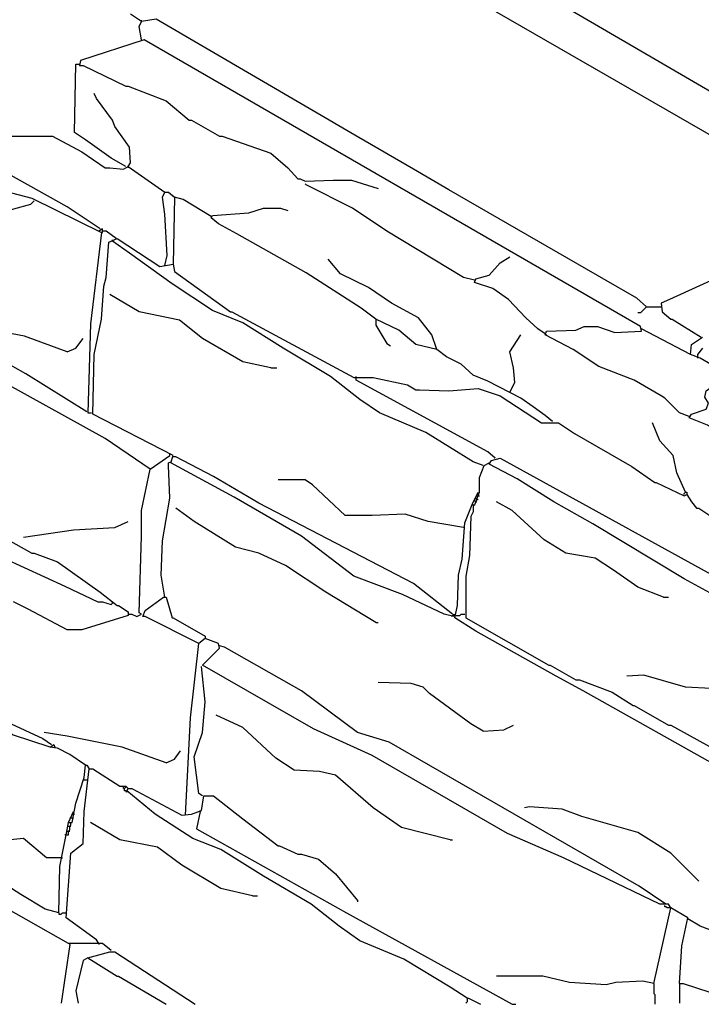
# Model space of a CAD drawing. Extents: x 0.16 to 7.56, y 0.46 to 9.88.
# Drawn here: x 2.77 to 4.47, y 2.72 to 5.17 of the extents above; entities that cross this region are included whole.
import ezdxf

# ---------------------------------------------------------------- set-up
doc = ezdxf.new("R2010")
doc.units = 0
doc.header["$MEASUREMENT"] = 0
doc.layers.add('PFV', color=7, linetype='Continuous')

msp = doc.modelspace()

# ---------------------------------------------------------------- linework, layer by layer
at = {"layer": 'PFV', "color": 0}
for points in [[(4.893939, 4.639394, 0), (4.887879, 4.654545, 0), (3.393939, 5.515152, 0), (3.393939, 7.80303, 0), (3.427273, 7.812121, 0), (3.506061, 7.845455, 0), (3.521212, 7.845455, 0), (3.521212, 5.554545, 0), (3.527273, 5.554545, 0), (5.075758, 4.651515, 0), (5.078788, 4.639394, 0)], [(4.330303, 4.457576, 0), (4.306061, 4.478788, 0), (3.839394, 4.748485, 0), (3.751515, 4.8, 0), (3.615152, 4.878788, 0), (3.112121, 5.172727, 0), (3.075758, 5.166667, 0), (3.048485, 5.184848, 0)], [(3.075758, 5.121212, 0), (3.069697, 5.154545, 0), (3.075758, 5.166667, 0)], [(3.075758, 5.166667, 0), (3.075758, 5.169697, 0)], [(4.436364, 4.184848, 0), (4.412121, 4.193939, 0), (4.375758, 4.230303, 0), (4.366667, 4.236364, 0), (4.3, 4.275758, 0), (4.212121, 4.309091, 0), (4.148485, 4.351515, 0), (4.078788, 4.387879, 0), (4.081818, 4.39697, 0), (4.154545, 4.4, 0), (4.175758, 4.409091, 0), (4.209091, 4.409091, 0), (4.251515, 4.393939, 0), (4.318182, 4.39697, 0), (4.315152, 4.409091, 0), (3.081818, 5.121212, 0), (2.924242, 5.069697, 0), (2.921212, 5.057576, 0), (2.930303, 5.057576, 0), (3.036364, 5.006061, 0), (3.042424, 5.006061, 0), (3.136364, 4.969697, 0), (3.193939, 4.921212, 0), (3.2, 4.921212, 0), (3.269697, 4.881818, 0), (3.275758, 4.881818, 0), (3.39697, 4.839394, 0), (3.439394, 4.80303, 0), (3.463636, 4.775758, 0), (3.469697, 4.775758, 0), (3.481818, 4.769697, 0), (3.551515, 4.772727, 0), (3.59697, 4.772727, 0), (3.663636, 4.751515, 0)], [(3.036364, 4.806061, 0), (3, 4.827273, 0), (2.936364, 4.872727, 0), (2.909091, 4.890909, 0), (2.912121, 5.060606, 0), (2.921212, 5.060606, 0)], [(3.042424, 4.806061, 0), (3.048485, 4.815152, 0), (3.045455, 4.854545, 0), (3.009091, 4.906061, 0), (3.00303, 4.921212, 0), (2.963636, 4.975758, 0), (2.957576, 4.987879, 0)], [(2.972727, 4.651515, 0), (2.890909, 4.706061, 0), (2.527273, 4.909091, 0), (2.527273, 4.915152, 0), (2.563636, 4.915152, 0), (2.645455, 4.9, 0), (2.684848, 4.881818, 0), (2.854545, 4.881818, 0), (2.927273, 4.842424, 0), (2.984848, 4.80303, 0), (2.99697, 4.80303, 0), (3.030303, 4.8, 0), (3.042424, 4.806061, 0), (3.133333, 4.742424, 0)], [(2.809091, 4.721212, 0), (2.8, 4.712121, 0), (2.757576, 4.7, 0), (2.684848, 4.675758, 0), (2.648485, 4.675758, 0), (2.554545, 4.724242, 0), (2.515152, 4.745455, 0), (2.415152, 4.766667, 0), (2.393939, 4.769697, 0), (2.281818, 4.848485, 0)], [(3.042424, 4.806061, 0), (3.042424, 4.80303, 0)], [(3.90303, 4.524242, 0), (3.875758, 4.530303, 0), (3.684848, 4.645455, 0), (3.6, 4.70303, 0), (3.484848, 4.760606, 0), (3.481818, 4.763636, 0)], [(2.736364, 4.745455, 0), (2.80303, 4.727273, 0), (2.975758, 4.642424, 0), (2.948485, 4.415152, 0), (2.942424, 4.193939, 0), (2.951515, 4.193939, 0)], [(3.133333, 4.560606, 0), (3.139394, 4.584848, 0), (3.133333, 4.687879, 0), (3.127273, 4.730303, 0), (3.133333, 4.742424, 0), (3.142424, 4.742424, 0), (3.157576, 4.730303, 0), (3.154545, 4.563636, 0)], [(3.157576, 4.730303, 0), (3.154545, 4.733333, 0)], [(3.248485, 4.681818, 0), (3.178788, 4.724242, 0), (3.157576, 4.730303, 0)], [(3.657576, 4.427273, 0), (3.621212, 4.454545, 0), (3.484848, 4.542424, 0), (3.312121, 4.639394, 0), (3.266667, 4.663636, 0), (3.248485, 4.678788, 0), (3.251515, 4.684848, 0), (3.342424, 4.690909, 0), (3.378788, 4.70303, 0), (3.421212, 4.70303, 0), (3.439394, 4.69697, 0)], [(3.012121, 4.627273, 0), (2.987879, 4.645455, 0), (2.978788, 4.645455, 0), (2.978788, 4.651515, 0), (2.969697, 4.645455, 0)], [(3.845455, 3.687879, 0), (3.851515, 3.693939, 0), (3.851515, 3.687879, 0), (3.827273, 3.693939, 0), (3.724242, 3.742424, 0), (3.60303, 3.787879, 0), (3.472727, 3.887879, 0), (3.306061, 3.984848, 0), (3.148485, 4.069697, 0), (3.154545, 4.087879, 0), (2.954545, 4.190909, 0), (2.957576, 4.339394, 0), (2.975758, 4.427273, 0), (2.981818, 4.509091, 0), (2.987879, 4.530303, 0), (2.993939, 4.618182, 0), (3.015152, 4.627273, 0), (3.121212, 4.557576, 0), (3.154545, 4.563636, 0), (3.157576, 4.545455, 0), (3.29697, 4.445455, 0), (3.3, 4.445455, 0), (3.60303, 4.281818, 0), (3.651515, 4.281818, 0), (3.736364, 4.263636, 0), (3.757576, 4.251515, 0), (3.766667, 4.251515, 0), (3.839394, 4.248485, 0), (3.912121, 4.254545, 0), (3.966667, 4.236364, 0), (4.069697, 4.169697, 0), (4.112121, 4.169697, 0), (4.151515, 4.142424, 0), (4.293939, 4.060606, 0), (4.351515, 4.021212, 0), (4.354545, 4.021212, 0), (4.424242, 3.987879, 0), (4.430303, 3.990909, 0), (4.442424, 3.972727, 0), (4.454545, 3.957576, 0), (4.460606, 3.957576, 0), (4.487879, 3.939394, 0)], [(2.975758, 4.642424, 0), (2.978788, 4.642424, 0), (2.978788, 4.645455, 0)], [(5.936364, 4.039394, 0), (5.930303, 4.051515, 0), (4.936364, 4.624242, 0), (4.927273, 4.636364, 0), (4.733333, 4.633333, 0), (4.387879, 4.475758, 0), (4.366667, 4.466667, 0), (4.369697, 4.445455, 0), (4.390909, 4.427273, 0), (4.393939, 4.427273, 0), (4.466667, 4.381818, 0)], [(3.00303, 4.621212, 0), (3.00303, 4.624242, 0)], [(3.924242, 4.063636, 0), (3.9, 4.072727, 0), (3.781818, 4.145455, 0), (3.666667, 4.193939, 0), (3.618182, 4.227273, 0), (3.545455, 4.284848, 0), (3.427273, 4.354545, 0), (3.327273, 4.418182, 0), (3.251515, 4.448485, 0), (3.151515, 4.515152, 0), (3.045455, 4.590909, 0), (3.00303, 4.621212, 0)], [(4.078788, 4.390909, 0), (4.060606, 4.40303, 0), (4.030303, 4.430303, 0), (3.987879, 4.475758, 0), (3.948485, 4.50303, 0), (3.90303, 4.518182, 0), (3.906061, 4.527273, 0), (3.939394, 4.536364, 0), (3.966667, 4.566667, 0), (3.990909, 4.581818, 0)], [(4.09697, 4.172727, 0), (4.078788, 4.187879, 0), (4.048485, 4.209091, 0), (4.018182, 4.230303, 0), (3.936364, 4.272727, 0), (3.9, 4.287879, 0), (3.869697, 4.315152, 0), (3.833333, 4.333333, 0), (3.809091, 4.351515, 0), (3.79697, 4.387879, 0), (3.763636, 4.430303, 0), (3.69697, 4.466667, 0), (3.639394, 4.506061, 0), (3.569697, 4.539394, 0), (3.539394, 4.575758, 0)], [(2.939394, 4.19697, 0), (2.787879, 4.290909, 0), (2.657576, 4.363636, 0), (2.530303, 4.433333, 0), (2.463636, 4.463636, 0), (2.406061, 4.493939, 0), (2.357576, 4.521212, 0)], [(3.39697, 4.306061, 0), (3.327273, 4.321212, 0), (3.227273, 4.378788, 0), (3.169697, 4.424242, 0), (3.069697, 4.445455, 0), (2.99697, 4.487879, 0)], [(4.330303, 4.457576, 0), (4.315152, 4.442424, 0), (4.309091, 4.442424, 0)], [(4.330303, 4.457576, 0), (4.366667, 4.457576, 0)], [(2.890909, 4.345455, 0), (2.784848, 4.384848, 0), (2.590909, 4.421212, 0)], [(3.809091, 4.351515, 0), (3.757576, 4.363636, 0), (3.715152, 4.4, 0), (3.657576, 4.427273, 0), (3.657576, 4.412121, 0), (3.684848, 4.366667, 0), (3.693939, 4.360606, 0)], [(3.990909, 4.245455, 0), (4.00303, 4.269697, 0), (4, 4.306061, 0), (3.990909, 4.345455, 0), (4.018182, 4.387879, 0)], [(4.078788, 4.390909, 0), (4.081818, 4.387879, 0)], [(4.439394, 4.339394, 0), (4.318182, 4.40303, 0)], [(4.733333, 4.172727, 0), (4.463636, 4.330303, 0), (4.439394, 4.339394, 0), (4.442424, 4.363636, 0), (4.469697, 4.381818, 0)], [(2.890909, 4.345455, 0), (2.912121, 4.354545, 0), (2.930303, 4.378788, 0)], [(3.09697, 4.054545, 0), (3.078788, 4.066667, 0), (2.984848, 4.130303, 0), (2.590909, 4.348485, 0)], [(4.469697, 4.354545, 0), (4.457576, 4.339394, 0), (4.457576, 4.330303, 0)], [(3.39697, 4.306061, 0), (3.412121, 4.306061, 0)], [(3.609091, 4.281818, 0), (3.609091, 4.284848, 0)], [(3.954545, 4.081818, 0), (3.936364, 4.09697, 0), (3.609091, 4.275758, 0), (3.609091, 4.281818, 0)], [(4.536364, 3.927273, 0), (4.533333, 4.00303, 0), (4.536364, 4.106061, 0), (4.536364, 4.127273, 0), (4.481818, 4.163636, 0), (4.436364, 4.181818, 0), (4.442424, 4.190909, 0), (4.478788, 4.20303, 0), (4.484848, 4.218182, 0), (4.475758, 4.233333, 0), (4.478788, 4.248485, 0), (4.512121, 4.272727, 0), (4.512121, 4.275758, 0)], [(4.427273, 3.99697, 0), (4.406061, 4.045455, 0), (4.39697, 4.087879, 0), (4.363636, 4.124242, 0), (4.345455, 4.169697, 0)], [(3.042424, 3.693939, 0), (3.051515, 3.693939, 0), (3.063636, 3.687879, 0), (3.075758, 3.693939, 0), (3.069697, 3.69697, 0), (3.075758, 3.887879, 0), (3.075758, 3.951515, 0), (3.09697, 4.054545, 0), (3.145455, 4.087879, 0), (3.145455, 4.090909, 0)], [(3.145455, 4.090909, 0), (3.145455, 4.093939, 0)], [(3.133333, 3.736364, 0), (3.124242, 3.790909, 0), (3.127273, 3.875758, 0), (3.145455, 3.981818, 0), (3.142424, 4.063636, 0), (3.142424, 4.069697, 0), (3.148485, 4.072727, 0)], [(3.848485, 3.693939, 0), (3.751515, 3.769697, 0), (3.366667, 3.969697, 0), (3.254545, 4.036364, 0), (3.160606, 4.084848, 0), (3.154545, 4.084848, 0)], [(3.90303, 3.963636, 0), (3.915152, 3.99697, 0), (3.915152, 4.033333, 0), (3.927273, 4.063636, 0), (3.939394, 4.069697, 0)], [(4.69697, 3.648485, 0), (4.551515, 3.712121, 0), (4.424242, 3.781818, 0), (4.19697, 3.918182, 0), (4.1, 3.972727, 0), (4.009091, 4.030303, 0), (3.939394, 4.066667, 0), (3.945455, 4.075758, 0), (3.966667, 4.081818, 0), (4.654545, 3.70303, 0), (4.672727, 3.7, 0), (4.712121, 3.718182, 0)], [(3.954545, 4.081818, 0), (3.951515, 4.084848, 0)], [(3.875758, 3.909091, 0), (3.787879, 3.924242, 0), (3.730303, 3.942424, 0), (3.648485, 3.939394, 0), (3.581818, 3.939394, 0), (3.5, 4.015152, 0), (3.481818, 4.027273, 0), (3.415152, 4.027273, 0)], [(3.89697, 3.966667, 0), (3.912121, 3.99697, 0)], [(4.424242, 3.990909, 0), (4.424242, 3.993939, 0), (4.427273, 3.99697, 0), (4.430303, 3.99697, 0), (4.430303, 3.990909, 0)], [(2.648485, 3.469697, 0), (2.609091, 3.5, 0), (2.493939, 3.566667, 0), (2.484848, 3.575758, 0), (2.475758, 3.609091, 0), (2.521212, 3.966667, 0), (2.530303, 3.966667, 0), (2.609091, 3.918182, 0), (2.678788, 3.863636, 0), (2.684848, 3.863636, 0), (2.727273, 3.833333, 0), (2.733333, 3.833333, 0), (2.884848, 3.763636, 0), (2.966667, 3.724242, 0), (2.978788, 3.724242, 0), (3, 3.718182, 0), (3.00303, 3.721212, 0)], [(4.530303, 3.30303, 0), (4.172727, 3.50303, 0), (4.106061, 3.539394, 0), (3.906061, 3.651515, 0), (3.854545, 3.684848, 0), (3.860606, 3.715152, 0), (3.863636, 3.790909, 0), (3.872727, 3.830303, 0), (3.878788, 3.921212, 0), (3.89697, 3.966667, 0), (3.9, 3.966667, 0), (3.9, 3.948485, 0), (3.893939, 3.936364, 0), (3.890909, 3.839394, 0), (3.881818, 3.787879, 0), (3.881818, 3.684848, 0), (4.087879, 3.566667, 0), (4.090909, 3.566667, 0), (4.154545, 3.530303, 0), (4.163636, 3.530303, 0), (4.245455, 3.5, 0), (4.29697, 3.466667, 0), (4.3, 3.466667, 0), (4.384848, 3.418182, 0), (4.390909, 3.418182, 0), (4.527273, 3.342424, 0)], [(3.906061, 3.972727, 0), (3.90303, 3.975758, 0)], [(3.906061, 3.987879, 0), (3.912121, 3.987879, 0)], [(3.909091, 3.978788, 0), (3.906061, 3.981818, 0)], [(3.906061, 3.972727, 0), (3.909091, 3.972727, 0)], [(3.909091, 3.978788, 0), (3.912121, 3.978788, 0)], [(3.912121, 3.987879, 0), (3.915152, 3.987879, 0)], [(4.372727, 3.736364, 0), (4.309091, 3.760606, 0), (4.248485, 3.80303, 0), (4.20303, 3.833333, 0), (4.130303, 3.845455, 0), (4.075758, 3.878788, 0), (3.99697, 3.951515, 0), (3.957576, 3.972727, 0)], [(3.657576, 3.672727, 0), (3.533333, 3.748485, 0), (3.433333, 3.815152, 0), (3.366667, 3.845455, 0), (3.309091, 3.860606, 0), (3.206061, 3.924242, 0), (3.160606, 3.957576, 0)], [(2.781818, 3.884848, 0), (2.906061, 3.90303, 0), (3.009091, 3.909091, 0), (3.042424, 3.924242, 0)], [(2.715152, 3.893939, 0), (2.80303, 3.845455, 0), (2.809091, 3.845455, 0), (2.866667, 3.824242, 0), (2.972727, 3.748485, 0), (3.015152, 3.715152, 0), (3.018182, 3.715152, 0), (3.042424, 3.7, 0), (3.042424, 3.690909, 0), (2.927273, 3.654545, 0), (2.890909, 3.654545, 0), (2.793939, 3.706061, 0), (2.757576, 3.724242, 0)], [(3.00303, 3.721212, 0), (3.00303, 3.724242, 0)], [(4.348485, 2.775758, 0), (4.390909, 2.963636, 0), (4.384848, 2.972727, 0), (4.363636, 2.972727, 0), (4.124242, 3.087879, 0), (3.984848, 3.148485, 0), (3.648485, 3.342424, 0), (3.50303, 3.409091, 0), (3.227273, 3.566667, 0), (3.269697, 3.609091, 0), (3.266667, 3.621212, 0), (3.233333, 3.633333, 0), (3.218182, 3.621212, 0), (3.084848, 3.687879, 0), (3.078788, 3.687879, 0), (3.084848, 3.70303, 0), (3.130303, 3.736364, 0), (3.136364, 3.736364, 0), (3.151515, 3.684848, 0), (3.154545, 3.684848, 0), (3.233333, 3.639394, 0), (3.233333, 3.633333, 0)], [(4.372727, 3.736364, 0), (4.384848, 3.736364, 0)], [(3.657576, 3.672727, 0), (3.663636, 3.672727, 0)], [(3.857576, 3.690909, 0), (3.866667, 3.690909, 0), (3.869697, 3.693939, 0), (3.878788, 3.693939, 0)], [(3.184848, 3.193939, 0), (3.19697, 3.436364, 0), (3.218182, 3.621212, 0)], [(4.378788, 2.972727, 0), (4.312121, 3.018182, 0), (3.690909, 3.375758, 0), (3.612121, 3.4, 0), (3.472727, 3.50303, 0), (3.281818, 3.612121, 0), (3.269697, 3.615152, 0)], [(3.227273, 3.242424, 0), (3.218182, 3.248485, 0), (3.206061, 3.339394, 0), (3.227273, 3.4, 0), (3.233333, 3.475758, 0), (3.224242, 3.563636, 0)], [(3.924242, 3.40303, 0), (3.893939, 3.421212, 0), (3.790909, 3.49697, 0), (3.775758, 3.512121, 0), (3.745455, 3.521212, 0), (3.663636, 3.524242, 0)], [(4.672727, 3.457576, 0), (4.578788, 3.512121, 0), (4.554545, 3.524242, 0), (4.515152, 3.521212, 0), (4.490909, 3.509091, 0), (4.427273, 3.512121, 0), (4.324242, 3.542424, 0), (4.281818, 3.539394, 0)], [(2.848485, 3.363636, 0), (2.754545, 3.393939, 0), (2.669697, 3.451515, 0), (2.684848, 3.451515, 0), (2.830303, 3.384848, 0), (2.851515, 3.369697, 0)], [(3.842424, 3.133333, 0), (3.721212, 3.163636, 0), (3.651515, 3.212121, 0), (3.557576, 3.293939, 0), (3.518182, 3.30303, 0), (3.454545, 3.306061, 0), (3.409091, 3.336364, 0), (3.327273, 3.412121, 0), (3.260606, 3.442424, 0)], [(3.924242, 3.40303, 0), (3.975758, 3.406061, 0), (4, 3.418182, 0)], [(3.136364, 3.324242, 0), (3.027273, 3.363636, 0), (2.890909, 3.390909, 0), (2.833333, 3.4, 0)], [(2.936364, 3.318182, 0), (2.89697, 3.345455, 0), (2.866667, 3.360606, 0), (2.848485, 3.363636, 0), (2.857576, 3.369697, 0), (2.860606, 3.360606, 0)], [(3.136364, 3.324242, 0), (3.157576, 3.333333, 0), (3.172727, 3.354545, 0)], [(2.869697, 2.951515, 0), (2.872727, 3.066667, 0), (2.887879, 3.145455, 0), (2.893939, 3.175758, 0), (2.90303, 3.175758, 0), (2.912121, 3.224242, 0), (2.933333, 3.287879, 0), (2.936364, 3.318182, 0), (2.939394, 3.318182, 0), (2.945455, 3.309091, 0)], [(2.969697, 2.875758, 0), (2.963636, 2.884848, 0), (2.887879, 2.939394, 0), (2.9, 3.1, 0), (2.930303, 3.124242, 0), (2.933333, 3.20303, 0), (2.945455, 3.309091, 0), (2.954545, 3.309091, 0), (3.021212, 3.266667, 0), (3.036364, 3.266667, 0), (3.042424, 3.260606, 0)], [(2.930303, 3.281818, 0), (2.939394, 3.281818, 0)], [(2.939394, 3.281818, 0), (2.942424, 3.281818, 0)], [(3.033333, 3.260606, 0), (3.030303, 3.260606, 0), (3.030303, 3.266667, 0)], [(3.039394, 3.254545, 0), (3.039394, 3.251515, 0), (3.036364, 3.254545, 0), (3.033333, 3.254545, 0), (3.033333, 3.260606, 0), (3.036364, 3.263636, 0)], [(3.884848, 2.739394, 0), (3.842424, 2.766667, 0), (3.727273, 2.836364, 0), (3.618182, 2.881818, 0), (3.566667, 2.918182, 0), (3.49697, 2.972727, 0), (3.378788, 3.042424, 0), (3.272727, 3.109091, 0), (3.20303, 3.136364, 0), (3.109091, 3.19697, 0), (3.039394, 3.254545, 0), (3.042424, 3.260606, 0), (3.051515, 3.260606, 0), (3.175758, 3.193939, 0), (3.2, 3.19697, 0), (3.224242, 3.206061, 0), (3.230303, 3.242424, 0), (3.254545, 3.242424, 0), (3.327273, 3.184848, 0), (3.415152, 3.118182, 0), (3.418182, 3.118182, 0), (3.463636, 3.09697, 0), (3.472727, 3.09697, 0), (3.515152, 3.084848, 0), (3.557576, 3.048485, 0), (3.612121, 2.981818, 0), (3.612121, 2.978788, 0)], [(3.221212, 3.20303, 0), (3.221212, 3.206061, 0)], [(4.460606, 3.030303, 0), (4.390909, 3.1, 0), (4.309091, 3.151515, 0), (4.169697, 3.190909, 0), (4.121212, 3.209091, 0), (4.039394, 3.215152, 0), (4.027273, 3.212121, 0)], [(2.869697, 2.951515, 0), (2.836364, 2.960606, 0), (2.775758, 2.99697, 0), (2.7, 3.045455, 0), (2.657576, 3.057576, 0), (2.530303, 3.133333, 0), (2.415152, 3.187879, 0), (2.424242, 3.193939, 0), (2.545455, 3.145455, 0), (2.684848, 3.054545, 0), (2.681818, 3.048485, 0)], [(2.893939, 3.175758, 0), (2.906061, 3.20303, 0)], [(2.89697, 3.187879, 0), (2.90303, 3.187879, 0)], [(2.906061, 3.19697, 0), (2.90303, 3.19697, 0)], [(2.90303, 3.187879, 0), (2.906061, 3.187879, 0)], [(2.906061, 3.19697, 0), (2.909091, 3.19697, 0)], [(3.221212, 3.20303, 0), (3.212121, 3.160606, 0), (3.584848, 2.951515, 0), (3.99697, 2.724242, 0), (4.006061, 2.724242, 0)], [(3, 2.857576, 0), (2.978788, 2.875758, 0), (2.893939, 2.875758, 0), (2.533333, 3.078788, 0), (2.378788, 3.160606, 0), (2.360606, 3.163636, 0), (2.369697, 3.169697, 0), (2.372727, 3.160606, 0)], [(2.875758, 3.087879, 0), (2.839394, 3.087879, 0), (2.781818, 3.136364, 0), (2.724242, 3.130303, 0), (2.672727, 3.157576, 0), (2.624242, 3.154545, 0), (2.606061, 3.148485, 0)], [(2.887879, 3.145455, 0), (2.893939, 3.145455, 0), (2.893939, 3.154545, 0), (2.89697, 3.157576, 0), (2.89697, 3.166667, 0), (2.9, 3.169697, 0), (2.9, 3.175758, 0)], [(2.890909, 3.166667, 0), (2.89697, 3.166667, 0)], [(2.89697, 3.166667, 0), (2.9, 3.166667, 0)], [(3.351515, 2.993939, 0), (3.272727, 3.012121, 0), (3.175758, 3.069697, 0), (3.115152, 3.115152, 0), (3.021212, 3.133333, 0), (2.948485, 3.175758, 0)], [(2.887879, 3.145455, 0), (2.884848, 3.145455, 0)], [(2.887879, 3.154545, 0), (2.893939, 3.154545, 0)], [(2.893939, 3.154545, 0), (2.89697, 3.154545, 0)], [(3.842424, 3.133333, 0), (3.848485, 3.133333, 0)], [(2.875758, 3.087879, 0), (2.878788, 3.087879, 0)], [(3.351515, 2.993939, 0), (3.363636, 2.993939, 0)], [(4.387879, 2.963636, 0), (4.381818, 2.963636, 0), (4.378788, 2.966667, 0), (4.375758, 2.966667, 0), (4.375758, 2.969697, 0)], [(4.390909, 2.963636, 0), (4.387879, 2.963636, 0)], [(4.412121, 2.775758, 0), (4.418182, 2.869697, 0), (4.433333, 2.939394, 0), (4.390909, 2.963636, 0)], [(2.869697, 2.951515, 0), (2.869697, 2.948485, 0), (2.875758, 2.948485, 0), (2.878788, 2.951515, 0), (2.887879, 2.951515, 0)], [(4.487879, 2.909091, 0), (4.463636, 2.918182, 0), (4.433333, 2.936364, 0)], [(2.89697, 2.872727, 0), (2.875758, 2.727273, 0)], [(2.89697, 2.872727, 0), (2.89697, 2.875758, 0)], [(2.969697, 2.875758, 0), (2.969697, 2.872727, 0)], [(2.942424, 2.839394, 0), (2.930303, 2.833333, 0), (2.912121, 2.757576, 0), (2.918182, 2.727273, 0)], [(2.942424, 2.839394, 0), (2.99697, 2.854545, 0), (3.009091, 2.854545, 0), (3.209091, 2.724242, 0)], [(2.942424, 2.839394, 0), (3.015152, 2.793939, 0), (3.018182, 2.793939, 0), (3.136364, 2.724242, 0)], [(4.348485, 2.775758, 0), (4.321212, 2.781818, 0), (4.254545, 2.778788, 0), (4.230303, 2.772727, 0), (4.139394, 2.778788, 0), (4.072727, 2.793939, 0), (3.957576, 2.793939, 0)], [(4.348485, 2.775758, 0), (4.348485, 2.751515, 0), (4.351515, 2.748485, 0), (4.351515, 2.724242, 0)], [(4.412121, 2.775758, 0), (4.421212, 2.775758, 0), (4.487879, 2.754545, 0), (4.5, 2.754545, 0), (4.645455, 2.724242, 0)], [(4.412121, 2.775758, 0), (4.412121, 2.727273, 0)], [(3.884848, 2.739394, 0), (3.884848, 2.730303, 0), (3.881818, 2.727273, 0)], [(3.884848, 2.739394, 0), (3.887879, 2.739394, 0), (3.918182, 2.724242, 0)]]:
    msp.add_polyline3d(points, dxfattribs=at)

doc.saveas('drawing.dxf')
